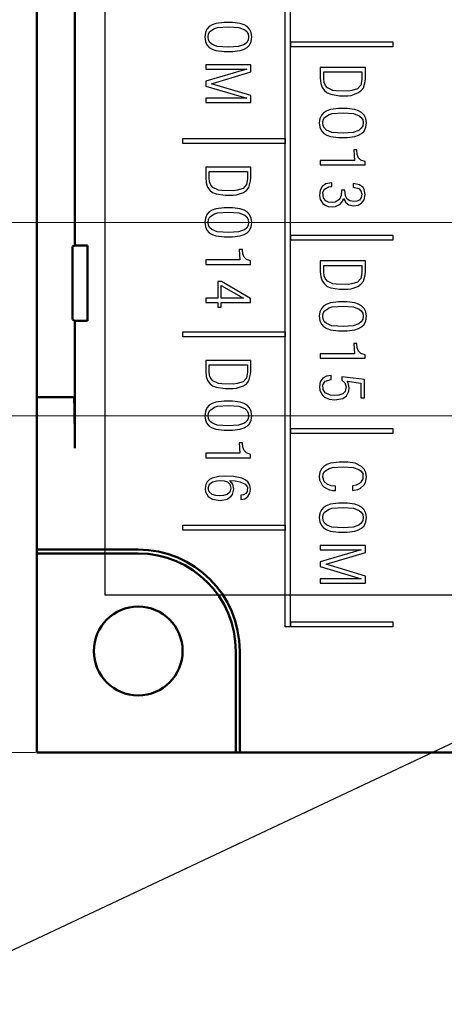
# Model space of a CAD drawing. Units: millimetres. Extents: x 2171 to 2591, y 1134 to 1431.
# Drawn here: x 2504 to 2521, y 1253 to 1292 of the extents above; entities that cross this region are included whole.
import ezdxf
from ezdxf.lldxf.tags import DXFTag

# ---------------------------------------------------------------- set-up
doc = ezdxf.new("R2010")
doc.units = ezdxf.units.MM
for name, color, linetype, lineweight in [('help', 4, 'New Line1', 25), ('main', 5, 'Continuous', 50), ('size', 7, 'Continuous', 20)]:
    doc.layers.add(name, color=color, linetype=linetype, lineweight=lineweight)
doc.styles.add('GOST', font='GOST.shx', dxfattribs={"width": 0.8, "oblique": 15})
tags = doc.linetypes.add('New Line1', pattern=[0.8, 0.5, -0.3]).pattern_tags.tags
tags[6:7] = [DXFTag(74, 4), DXFTag(75, 0), DXFTag(340, '0'), DXFTag(46, 1.0), DXFTag(50, 0.0), DXFTag(44, 0.0), DXFTag(45, 0.0)]
tags[4:5] = [DXFTag(74, 4), DXFTag(75, 0), DXFTag(340, '0'), DXFTag(46, 1.0), DXFTag(50, 0.0), DXFTag(44, 0.0), DXFTag(45, 0.0)]
doc.dimstyles.new('GOST', dxfattribs={"dimscale": 0, "dimtxt": 3.5, "dimasz": 4, "dimexe": 1.25, "dimexo": 0, "dimtad": 1, "dimdec": 1, "dimrnd": 0.5, "dimtxsty": 'GOST', "dimcen": 5, "dimclrd": 256, "dimclre": 256, "dimclrt": 256, "dimadec": 1, "dimazin": 2, "dimtfac": 1, "dimtdec": 4, "dimtmove": 0, "dimatfit": 3, "dimfxl": 0, "dimtolj": 1, "dimtzin": 0, "dimlwd": -1, "dimlwe": -1, "dimarcsym": 0})

# ---------------------------------------------------------------- blocks, each defined once
blk = doc.blocks.new('_Oblique')
at = {"color": 0, "linetype": 'ByBlock', "lineweight": -2}
blk.add_line((-0.5, -0.5), (0.5, 0.5), dxfattribs=at)
blk = doc.blocks.new('*D193')
at = {"layer": 'Defpoints', "color": 0}
for p in [(2495.137, 1276.134), (2528.67, 1276.134), (2505.096, 1262.865)]:
    blk.add_point(p, dxfattribs=at)
at = {"layer": 'size', "ltscale": 5}
for p, q in [((2528.67, 1276.134), (2493.887, 1276.134)), ((2495.137, 1266.865), (2495.137, 1276.134)), ((2505.096, 1262.865), (2493.887, 1262.865))]:
    blk.add_line(p, q, dxfattribs=at)
at = {"layer": 'size'}
blk.add_solid([(2494.471, 1266.865), (2495.804, 1266.865), (2495.137, 1262.865)], dxfattribs=at)
at = {"layer": 'size', "xscale": 4, "yscale": 4, "zscale": 4, "rotation": 90}
blk.add_blockref('_Oblique', (2495.137, 1276.134), dxfattribs=at)
at = {"layer": 'size', "linetype": 'ByBlock', "insert": (2492.5, 1271.5), "char_height": 3.5, "attachment_point": 5, "rotation": 90, "style": 'GOST'}
blk.add_mtext('\\A1;13,5', dxfattribs=at)
blk = doc.blocks.new('*D194')
at = {"layer": 'Defpoints', "color": 0}
for p in [(2488.137, 1359.754), (2528.67, 1359.754), (2528.67, 1276.134)]:
    blk.add_point(p, dxfattribs=at)
at = {"layer": 'size'}
for p, q in [((2528.67, 1359.754), (2486.887, 1359.754)), ((2488.137, 1280.134), (2488.137, 1355.754)), ((2528.67, 1276.134), (2486.887, 1276.134))]:
    blk.add_line(p, q, dxfattribs=at)
for points in [[(2488.804, 1355.754), (2487.471, 1355.754), (2488.137, 1359.754)], [(2487.471, 1280.134), (2488.804, 1280.134), (2488.137, 1276.134)]]:
    blk.add_solid(points, dxfattribs=at)
at = {"layer": 'size', "linetype": 'ByBlock', "insert": (2485.5, 1317.944), "char_height": 3.5, "attachment_point": 5, "rotation": 90, "style": 'GOST'}
blk.add_mtext('\\A1;11х7,6=84', dxfattribs=at)
blk = doc.blocks.new('*D195')
at = {"layer": 'Defpoints', "color": 0}
for p in [(2495.137, 1283.754), (2528.67, 1283.754), (2528.67, 1276.134)]:
    blk.add_point(p, dxfattribs=at)
at = {"layer": 'size', "ltscale": 5}
for p, q in [((2528.67, 1283.754), (2493.887, 1283.754)), ((2495.137, 1276.134), (2495.137, 1279.754)), ((2528.67, 1276.134), (2493.887, 1276.134))]:
    blk.add_line(p, q, dxfattribs=at)
at = {"layer": 'size'}
blk.add_solid([(2495.804, 1279.754), (2494.471, 1279.754), (2495.137, 1283.754)], dxfattribs=at)
at = {"layer": 'size', "xscale": 4, "yscale": 4, "zscale": 4, "rotation": 270}
blk.add_blockref('_Oblique', (2495.137, 1276.134), dxfattribs=at)
at = {"layer": 'size', "linetype": 'ByBlock', "insert": (2492.5, 1279.754), "char_height": 3.5, "attachment_point": 5, "rotation": 90, "style": 'GOST'}
blk.add_mtext('\\A1;7,6', dxfattribs=at)

msp = doc.modelspace()

# ---------------------------------------------------------------- linework, layer by layer
for points in [[(2514.931, 1363.265), (2515.131, 1363.265), (2515.131, 1267.816), (2514.931, 1267.816), (2514.931, 1363.265)], [(2511.761, 1291.062), (2511.788, 1290.889), (2511.841, 1290.756), (2511.935, 1290.649), (2512.055, 1290.582), (2512.201, 1290.529), (2512.521, 1290.489), (2512.855, 1290.489), (2513.161, 1290.529), (2513.308, 1290.582), (2513.428, 1290.649), (2513.521, 1290.742), (2513.588, 1290.889), (2513.614, 1291.062), (2513.588, 1291.236), (2513.521, 1291.369), (2513.428, 1291.476), (2513.308, 1291.543), (2513.161, 1291.596), (2512.855, 1291.636), (2512.521, 1291.636), (2512.201, 1291.596), (2512.055, 1291.543), (2511.935, 1291.476), (2511.841, 1291.369), (2511.788, 1291.236), (2511.761, 1291.062)], [(2511.895, 1291.062), (2511.908, 1291.182), (2511.961, 1291.276), (2512.148, 1291.396), (2512.268, 1291.436), (2512.695, 1291.463), (2513.108, 1291.436), (2513.334, 1291.343), (2513.414, 1291.276), (2513.468, 1291.182), (2513.481, 1291.062), (2513.468, 1290.942), (2513.414, 1290.849), (2513.321, 1290.769), (2513.095, 1290.689), (2512.695, 1290.662), (2512.255, 1290.689), (2512.041, 1290.782), (2511.961, 1290.849), (2511.908, 1290.942), (2511.895, 1291.062)], [(2515.149, 1290.874), (2519.174, 1290.874), (2519.174, 1290.674), (2515.149, 1290.674), (2515.149, 1290.874)], [(2513.574, 1289.969), (2511.801, 1289.969), (2511.801, 1289.796), (2513.414, 1289.796), (2511.801, 1289.315), (2511.801, 1289.129), (2513.414, 1288.649), (2511.801, 1288.649), (2511.801, 1288.475), (2513.574, 1288.475), (2513.574, 1288.755), (2512.028, 1289.222), (2513.574, 1289.689), (2513.574, 1289.969)], [(2516.314, 1289.856), (2516.314, 1289.443), (2516.328, 1289.23), (2516.381, 1289.07), (2516.475, 1288.95), (2516.581, 1288.856), (2516.728, 1288.803), (2517.075, 1288.75), (2517.395, 1288.75), (2517.529, 1288.763), (2517.796, 1288.856), (2517.916, 1288.936), (2518.009, 1289.056), (2518.076, 1289.309), (2518.09, 1289.429), (2518.09, 1289.856), (2516.314, 1289.856)], [(2517.956, 1289.683), (2517.956, 1289.389), (2517.916, 1289.163), (2517.783, 1289.016), (2517.556, 1288.95), (2517.409, 1288.923), (2516.942, 1288.936), (2516.808, 1288.95), (2516.595, 1289.056), (2516.515, 1289.15), (2516.461, 1289.27), (2516.448, 1289.429), (2516.448, 1289.683), (2517.956, 1289.683)], [(2516.274, 1287.677), (2516.301, 1287.503), (2516.354, 1287.37), (2516.448, 1287.263), (2516.568, 1287.197), (2516.715, 1287.143), (2517.035, 1287.103), (2517.369, 1287.103), (2517.676, 1287.143), (2517.823, 1287.197), (2517.943, 1287.263), (2518.036, 1287.357), (2518.103, 1287.503), (2518.13, 1287.677), (2518.103, 1287.85), (2518.036, 1287.983), (2517.943, 1288.09), (2517.823, 1288.156), (2517.676, 1288.21), (2517.369, 1288.25), (2517.035, 1288.25), (2516.715, 1288.21), (2516.568, 1288.156), (2516.448, 1288.09), (2516.354, 1287.983), (2516.301, 1287.85), (2516.274, 1287.677)], [(2516.408, 1287.677), (2516.421, 1287.797), (2516.475, 1287.89), (2516.661, 1288.01), (2516.782, 1288.05), (2517.209, 1288.076), (2517.622, 1288.05), (2517.849, 1287.957), (2517.929, 1287.89), (2517.983, 1287.797), (2517.996, 1287.677), (2517.983, 1287.557), (2517.929, 1287.463), (2517.836, 1287.383), (2517.609, 1287.303), (2517.209, 1287.277), (2516.768, 1287.303), (2516.555, 1287.397), (2516.475, 1287.463), (2516.421, 1287.557), (2516.408, 1287.677)], [(2510.899, 1287.064), (2514.924, 1287.064), (2514.924, 1286.864), (2510.899, 1286.864), (2510.899, 1287.064)], [(2517.636, 1286.61), (2517.662, 1286.197), (2516.314, 1286.197), (2516.314, 1286.024), (2518.076, 1286.024), (2518.076, 1286.157), (2517.916, 1286.21), (2517.823, 1286.304), (2517.769, 1286.437), (2517.756, 1286.61), (2517.636, 1286.61)], [(2511.801, 1285.936), (2511.801, 1285.523), (2511.815, 1285.309), (2511.868, 1285.149), (2511.961, 1285.029), (2512.068, 1284.936), (2512.215, 1284.883), (2512.561, 1284.829), (2512.881, 1284.829), (2513.015, 1284.843), (2513.281, 1284.936), (2513.401, 1285.016), (2513.494, 1285.136), (2513.561, 1285.389), (2513.574, 1285.509), (2513.574, 1285.936), (2511.801, 1285.936)], [(2513.441, 1285.763), (2513.441, 1285.469), (2513.401, 1285.243), (2513.268, 1285.096), (2513.041, 1285.029), (2512.895, 1285.003), (2512.428, 1285.016), (2512.295, 1285.029), (2512.081, 1285.136), (2512.001, 1285.229), (2511.948, 1285.349), (2511.935, 1285.509), (2511.935, 1285.763), (2513.441, 1285.763)], [(2517.142, 1285.024), (2517.129, 1284.811), (2517.075, 1284.664), (2516.902, 1284.557), (2516.782, 1284.544), (2516.635, 1284.557), (2516.528, 1284.611), (2516.434, 1284.717), (2516.408, 1284.944), (2516.475, 1285.064), (2516.635, 1285.157), (2516.768, 1285.171), (2516.768, 1285.317), (2516.528, 1285.277), (2516.381, 1285.171), (2516.314, 1285.024), (2516.288, 1284.811), (2516.314, 1284.664), (2516.408, 1284.504), (2516.501, 1284.438), (2516.621, 1284.384), (2516.782, 1284.371), (2516.915, 1284.384), (2517.102, 1284.477), (2517.195, 1284.611), (2517.222, 1284.704), (2517.315, 1284.544), (2517.436, 1284.451), (2517.622, 1284.411), (2517.809, 1284.438), (2517.943, 1284.517), (2518.036, 1284.651), (2518.076, 1284.851), (2518.036, 1285.051), (2517.996, 1285.131), (2517.863, 1285.237), (2517.609, 1285.291), (2517.609, 1285.144), (2517.836, 1285.091), (2517.916, 1284.997), (2517.956, 1284.864), (2517.929, 1284.731), (2517.863, 1284.637), (2517.756, 1284.597), (2517.636, 1284.584), (2517.476, 1284.611), (2517.369, 1284.677), (2517.302, 1284.797), (2517.275, 1285.024), (2517.142, 1285.024)], [(2511.761, 1283.756), (2511.788, 1283.582), (2511.841, 1283.449), (2511.935, 1283.342), (2512.055, 1283.276), (2512.201, 1283.222), (2512.521, 1283.182), (2512.855, 1283.182), (2513.161, 1283.222), (2513.308, 1283.276), (2513.428, 1283.342), (2513.521, 1283.436), (2513.588, 1283.582), (2513.614, 1283.756), (2513.588, 1283.929), (2513.521, 1284.063), (2513.428, 1284.169), (2513.308, 1284.236), (2513.161, 1284.289), (2512.855, 1284.329), (2512.521, 1284.329), (2512.201, 1284.289), (2512.055, 1284.236), (2511.935, 1284.169), (2511.841, 1284.063), (2511.788, 1283.929), (2511.761, 1283.756)], [(2511.895, 1283.756), (2511.908, 1283.876), (2511.961, 1283.969), (2512.148, 1284.089), (2512.268, 1284.129), (2512.695, 1284.156), (2513.108, 1284.129), (2513.334, 1284.036), (2513.414, 1283.969), (2513.468, 1283.876), (2513.481, 1283.756), (2513.468, 1283.636), (2513.414, 1283.542), (2513.321, 1283.462), (2513.095, 1283.382), (2512.695, 1283.356), (2512.255, 1283.382), (2512.041, 1283.476), (2511.961, 1283.542), (2511.908, 1283.636), (2511.895, 1283.756)], [(2515.149, 1283.254), (2519.174, 1283.254), (2519.174, 1283.054), (2515.149, 1283.054), (2515.149, 1283.254)], [(2513.121, 1282.689), (2513.148, 1282.276), (2511.801, 1282.276), (2511.801, 1282.102), (2513.561, 1282.102), (2513.561, 1282.236), (2513.401, 1282.289), (2513.308, 1282.382), (2513.254, 1282.516), (2513.241, 1282.689), (2513.121, 1282.689)], [(2516.314, 1282.236), (2516.314, 1281.823), (2516.328, 1281.61), (2516.381, 1281.45), (2516.475, 1281.33), (2516.581, 1281.236), (2516.728, 1281.183), (2517.075, 1281.13), (2517.395, 1281.13), (2517.529, 1281.143), (2517.796, 1281.236), (2517.916, 1281.316), (2518.009, 1281.436), (2518.076, 1281.689), (2518.09, 1281.809), (2518.09, 1282.236), (2516.314, 1282.236)], [(2517.956, 1282.063), (2517.956, 1281.769), (2517.916, 1281.543), (2517.783, 1281.396), (2517.556, 1281.33), (2517.409, 1281.303), (2516.942, 1281.316), (2516.808, 1281.33), (2516.595, 1281.436), (2516.515, 1281.53), (2516.461, 1281.65), (2516.448, 1281.809), (2516.448, 1282.063), (2517.956, 1282.063)], [(2513.561, 1280.755), (2512.415, 1281.422), (2512.281, 1281.422), (2512.281, 1280.769), (2511.801, 1280.769), (2511.801, 1280.595), (2512.281, 1280.595), (2512.281, 1280.422), (2512.401, 1280.422), (2512.401, 1280.595), (2513.561, 1280.595), (2513.561, 1280.755)], [(2512.401, 1281.275), (2513.281, 1280.769), (2512.401, 1280.769), (2512.401, 1281.275)], [(2516.274, 1280.057), (2516.301, 1279.883), (2516.354, 1279.75), (2516.448, 1279.643), (2516.568, 1279.577), (2516.715, 1279.523), (2517.035, 1279.483), (2517.369, 1279.483), (2517.676, 1279.523), (2517.823, 1279.577), (2517.943, 1279.643), (2518.036, 1279.737), (2518.103, 1279.883), (2518.13, 1280.057), (2518.103, 1280.23), (2518.036, 1280.363), (2517.943, 1280.47), (2517.823, 1280.536), (2517.676, 1280.59), (2517.369, 1280.63), (2517.035, 1280.63), (2516.715, 1280.59), (2516.568, 1280.536), (2516.448, 1280.47), (2516.354, 1280.363), (2516.301, 1280.23), (2516.274, 1280.057)], [(2516.408, 1280.057), (2516.421, 1280.177), (2516.475, 1280.27), (2516.661, 1280.39), (2516.782, 1280.43), (2517.209, 1280.456), (2517.622, 1280.43), (2517.849, 1280.337), (2517.929, 1280.27), (2517.983, 1280.177), (2517.996, 1280.057), (2517.983, 1279.937), (2517.929, 1279.843), (2517.836, 1279.763), (2517.609, 1279.683), (2517.209, 1279.657), (2516.768, 1279.683), (2516.555, 1279.777), (2516.475, 1279.843), (2516.421, 1279.937), (2516.408, 1280.057)], [(2510.899, 1279.444), (2514.924, 1279.444), (2514.924, 1279.244), (2510.899, 1279.244), (2510.899, 1279.444)], [(2517.636, 1278.99), (2517.662, 1278.577), (2516.314, 1278.577), (2516.314, 1278.404), (2518.076, 1278.404), (2518.076, 1278.537), (2517.916, 1278.59), (2517.823, 1278.684), (2517.769, 1278.817), (2517.756, 1278.99), (2517.636, 1278.99)], [(2511.801, 1278.316), (2511.801, 1277.903), (2511.815, 1277.689), (2511.868, 1277.529), (2511.961, 1277.409), (2512.068, 1277.316), (2512.215, 1277.263), (2512.561, 1277.209), (2512.881, 1277.209), (2513.015, 1277.223), (2513.281, 1277.316), (2513.401, 1277.396), (2513.494, 1277.516), (2513.561, 1277.769), (2513.574, 1277.889), (2513.574, 1278.316), (2511.801, 1278.316)], [(2513.441, 1278.143), (2513.441, 1277.849), (2513.401, 1277.623), (2513.268, 1277.476), (2513.041, 1277.409), (2512.895, 1277.383), (2512.428, 1277.396), (2512.295, 1277.409), (2512.081, 1277.516), (2512.001, 1277.609), (2511.948, 1277.729), (2511.935, 1277.889), (2511.935, 1278.143), (2513.441, 1278.143)], [(2518.049, 1277.564), (2517.155, 1277.671), (2517.155, 1277.537), (2517.275, 1277.431), (2517.329, 1277.271), (2517.289, 1277.097), (2517.195, 1277.004), (2517.048, 1276.951), (2516.888, 1276.937), (2516.715, 1276.951), (2516.501, 1277.044), (2516.421, 1277.177), (2516.408, 1277.351), (2516.501, 1277.497), (2516.741, 1277.564), (2516.741, 1277.724), (2516.555, 1277.697), (2516.408, 1277.617), (2516.314, 1277.471), (2516.288, 1277.271), (2516.301, 1277.137), (2516.394, 1276.951), (2516.475, 1276.871), (2516.661, 1276.791), (2516.888, 1276.764), (2517.195, 1276.818), (2517.342, 1276.924), (2517.436, 1277.111), (2517.449, 1277.231), (2517.409, 1277.431), (2517.369, 1277.497), (2517.916, 1277.417), (2517.916, 1276.844), (2518.049, 1276.844), (2518.049, 1277.564)], [(2511.761, 1276.136), (2511.788, 1275.962), (2511.841, 1275.829), (2511.935, 1275.722), (2512.055, 1275.656), (2512.201, 1275.602), (2512.521, 1275.562), (2512.855, 1275.562), (2513.161, 1275.602), (2513.308, 1275.656), (2513.428, 1275.722), (2513.521, 1275.816), (2513.588, 1275.962), (2513.614, 1276.136), (2513.588, 1276.309), (2513.521, 1276.443), (2513.428, 1276.549), (2513.308, 1276.616), (2513.161, 1276.669), (2512.855, 1276.709), (2512.521, 1276.709), (2512.201, 1276.669), (2512.055, 1276.616), (2511.935, 1276.549), (2511.841, 1276.443), (2511.788, 1276.309), (2511.761, 1276.136)], [(2511.895, 1276.136), (2511.908, 1276.256), (2511.961, 1276.349), (2512.148, 1276.469), (2512.268, 1276.509), (2512.695, 1276.536), (2513.108, 1276.509), (2513.334, 1276.416), (2513.414, 1276.349), (2513.468, 1276.256), (2513.481, 1276.136), (2513.468, 1276.016), (2513.414, 1275.922), (2513.321, 1275.842), (2513.095, 1275.762), (2512.695, 1275.736), (2512.255, 1275.762), (2512.041, 1275.856), (2511.961, 1275.922), (2511.908, 1276.016), (2511.895, 1276.136)], [(2515.149, 1275.634), (2519.174, 1275.634), (2519.174, 1275.434), (2515.149, 1275.434), (2515.149, 1275.634)], [(2513.121, 1275.069), (2513.148, 1274.656), (2511.801, 1274.656), (2511.801, 1274.482), (2513.561, 1274.482), (2513.561, 1274.616), (2513.401, 1274.669), (2513.308, 1274.762), (2513.254, 1274.896), (2513.241, 1275.069), (2513.121, 1275.069)], [(2516.915, 1273.356), (2516.741, 1273.37), (2516.581, 1273.436), (2516.461, 1273.543), (2516.408, 1273.716), (2516.421, 1273.85), (2516.475, 1273.943), (2516.661, 1274.063), (2516.795, 1274.103), (2517.222, 1274.129), (2517.609, 1274.103), (2517.836, 1274.023), (2517.929, 1273.956), (2517.983, 1273.863), (2517.983, 1273.65), (2517.916, 1273.516), (2517.863, 1273.463), (2517.729, 1273.396), (2517.582, 1273.37), (2517.582, 1273.196), (2517.796, 1273.236), (2517.889, 1273.276), (2518.036, 1273.41), (2518.09, 1273.503), (2518.13, 1273.73), (2518.103, 1273.903), (2518.036, 1274.036), (2517.943, 1274.143), (2517.689, 1274.263), (2517.395, 1274.303), (2517.062, 1274.303), (2516.715, 1274.263), (2516.568, 1274.209), (2516.448, 1274.143), (2516.354, 1274.049), (2516.301, 1273.916), (2516.274, 1273.743), (2516.288, 1273.61), (2516.381, 1273.396), (2516.461, 1273.316), (2516.675, 1273.223), (2516.795, 1273.196), (2516.915, 1273.196), (2516.915, 1273.356)], [(2511.775, 1273.269), (2511.788, 1273.135), (2511.895, 1272.949), (2512.068, 1272.855), (2512.361, 1272.802), (2512.641, 1272.855), (2512.801, 1272.962), (2512.855, 1273.029), (2512.908, 1273.242), (2512.868, 1273.442), (2512.748, 1273.589), (2512.961, 1273.575), (2513.161, 1273.535), (2513.348, 1273.442), (2513.441, 1273.322), (2513.428, 1273.149), (2513.374, 1273.069), (2513.281, 1273.015), (2513.175, 1273.002), (2513.175, 1272.842), (2513.334, 1272.869), (2513.454, 1272.949), (2513.534, 1273.082), (2513.561, 1273.242), (2513.534, 1273.402), (2513.454, 1273.535), (2513.348, 1273.615), (2513.215, 1273.682), (2512.895, 1273.749), (2512.575, 1273.762), (2512.321, 1273.749), (2512.055, 1273.682), (2511.948, 1273.629), (2511.855, 1273.535), (2511.801, 1273.429), (2511.775, 1273.269)], [(2512.788, 1273.282), (2512.748, 1273.122), (2512.641, 1273.029), (2512.495, 1272.989), (2512.348, 1272.975), (2512.201, 1272.989), (2512.055, 1273.029), (2511.935, 1273.135), (2511.895, 1273.282), (2511.948, 1273.442), (2512.068, 1273.535), (2512.228, 1273.575), (2512.388, 1273.589), (2512.521, 1273.575), (2512.655, 1273.535), (2512.748, 1273.442), (2512.788, 1273.282)], [(2516.274, 1272.123), (2516.301, 1271.95), (2516.354, 1271.817), (2516.448, 1271.71), (2516.568, 1271.644), (2516.715, 1271.59), (2517.035, 1271.55), (2517.369, 1271.55), (2517.676, 1271.59), (2517.823, 1271.644), (2517.943, 1271.71), (2518.036, 1271.803), (2518.103, 1271.95), (2518.13, 1272.123), (2518.103, 1272.297), (2518.036, 1272.43), (2517.943, 1272.537), (2517.823, 1272.603), (2517.676, 1272.657), (2517.369, 1272.697), (2517.035, 1272.697), (2516.715, 1272.657), (2516.568, 1272.603), (2516.448, 1272.537), (2516.354, 1272.43), (2516.301, 1272.297), (2516.274, 1272.123)], [(2516.408, 1272.123), (2516.421, 1272.243), (2516.475, 1272.337), (2516.661, 1272.457), (2516.782, 1272.497), (2517.209, 1272.523), (2517.622, 1272.497), (2517.849, 1272.403), (2517.929, 1272.337), (2517.983, 1272.243), (2517.996, 1272.123), (2517.983, 1272.003), (2517.929, 1271.91), (2517.836, 1271.83), (2517.609, 1271.75), (2517.209, 1271.723), (2516.768, 1271.75), (2516.555, 1271.843), (2516.475, 1271.91), (2516.421, 1272.003), (2516.408, 1272.123)], [(2510.899, 1271.824), (2514.924, 1271.824), (2514.924, 1271.624), (2510.899, 1271.624), (2510.899, 1271.824)], [(2518.09, 1271.03), (2516.314, 1271.03), (2516.314, 1270.857), (2517.929, 1270.857), (2516.314, 1270.377), (2516.314, 1270.191), (2517.929, 1269.711), (2516.314, 1269.711), (2516.314, 1269.537), (2518.09, 1269.537), (2518.09, 1269.817), (2516.541, 1270.284), (2518.09, 1270.75), (2518.09, 1271.03)], [(2515.149, 1268.014), (2519.174, 1268.014), (2519.174, 1267.814), (2515.149, 1267.814), (2515.149, 1268.014)]]:
    msp.add_lwpolyline(points)
at = {"layer": 'help', "ltscale": 5}
for p, q in [((2507.827, 1363.204), (2507.827, 1269.074)), ((2507.827, 1269.074), (2531.97, 1269.074))]:
    msp.add_line(p, q, dxfattribs=at)
at = {"layer": 'help', "linetype": 'ByBlock', "ltscale": 5}
msp.add_line((2499.652, 1252.943), (2529.384, 1266.944), dxfattribs=at)
at = {"layer": 'main'}
for p, q in [((2505.137, 1276.865), (2505.137, 1372.865)), ((2506.637, 1366.883), (2506.637, 1282.848)), ((2506.637, 1282.848), (2506.547, 1282.803)), ((2506.547, 1279.928), (2506.547, 1282.803)), ((2506.637, 1282.848), (2507.137, 1282.848)), ((2507.137, 1282.848), (2507.137, 1279.883)), ((2506.547, 1279.928), (2506.637, 1279.883)), ((2506.637, 1279.883), (2506.637, 1274.865)), ((2507.137, 1279.883), (2506.637, 1279.883)), ((2505.137, 1276.865), (2505.902, 1276.865)), ((2505.137, 1274.865), (2505.137, 1276.865)), ((2505.902, 1276.865), (2506.441, 1276.865)), ((2506.535, 1276.865), (2506.602, 1276.865)), ((2505.137, 1270.865), (2505.137, 1274.865)), ((2505.137, 1270.711), (2505.137, 1270.865)), ((2505.137, 1270.865), (2509.137, 1270.865)), ((2509.137, 1270.711), (2505.137, 1270.711)), ((2505.137, 1270.711), (2505.137, 1262.865)), ((2512.983, 1266.865), (2512.983, 1262.865)), ((2513.137, 1266.865), (2513.137, 1262.865)), ((2505.137, 1262.865), (2512.983, 1262.865)), ((2512.983, 1262.865), (2513.137, 1262.865)), ((2513.137, 1262.865), (2520.637, 1262.865))]:
    msp.add_line(p, q, dxfattribs=at)
msp.add_circle((2509.137, 1266.865), 1.75, dxfattribs=at)
for radius in [4, 3.846]:
    msp.add_arc((2509.137, 1266.865), radius, 0, 90, dxfattribs=at)
msp.add_ellipse((2506.602, 1274.865), major_axis=(0, 2), ratio=0.017455, start_param=4.712389, end_param=6.283185, dxfattribs=at)
msp.add_open_spline([(2506.441, 1276.865), (2506.5, 1276.865), (2506.532, 1276.865), (2506.535, 1276.865)], degree=3, dxfattribs=at)
msp.add_open_spline([(2520.637, 1262.865), (2520.669, 1262.865), (2520.732, 1262.865), (2520.825, 1262.865), (2520.916, 1262.865), (2521.04, 1262.865), (2521.19, 1262.865), (2521.349, 1262.865), (2521.479, 1262.865), (2521.57, 1262.865), (2521.627, 1262.865), (2521.634, 1262.865), (2521.637, 1262.865)], degree=3, knots=[0, 0, 0, 0, 0.060259, 0.1200207, 0.1798243, 0.2402078, 0.3699983, 0.5001303, 0.629921, 0.7600531, 0.8799433, 1, 1, 1, 1], dxfattribs=at)

# ---------------------------------------------------------------- dimensions: what is measured, and where the dimension line sits
at = {"layer": 'size'}
dim = msp.add_linear_dim(base=(2488.137, 1359.754), p1=(2528.67, 1276.134), p2=(2528.67, 1359.754), angle=90, text='11х7,6=<>', dimstyle='GOST', override={"dimscale": 1, "dimdec": 0, "dimlfac": 1, "dimtxsty": 'GOST', "dimsah": 1, "dimtolj": 1}, dxfattribs=at)
dim.commit()
dim.dimension.update_dxf_attribs({"geometry": '*D194', "text_midpoint": (2485.5, 1317.944)})
at = {"layer": 'size', "linetype": 'ByBlock', "ltscale": 5}
dim = msp.add_linear_dim(base=(2495.137, 1283.754), p1=(2528.67, 1276.134), p2=(2528.67, 1283.754), angle=90, dimstyle='GOST', override={"dimscale": 1, "dimrnd": 0, "dimtxsty": 'GOST', "dimblk1": 'Oblique', "dimsah": 1}, dxfattribs=at)
dim.commit()
dim.dimension.update_dxf_attribs({"geometry": '*D195', "text_midpoint": (2495.137, 1279.754), "dimtype": 160})
at = {"layer": 'size', "ltscale": 5}
dim = msp.add_linear_dim(base=(2495.137, 1276.134), p1=(2505.096, 1262.865), p2=(2528.67, 1276.134), angle=90, dimstyle='GOST', override={"dimscale": 1, "dimlfac": 1, "dimtxsty": 'GOST', "dimblk2": 'Oblique', "dimsah": 1, "dimtolj": 1}, dxfattribs=at)
dim.commit()
dim.dimension.update_dxf_attribs({"geometry": '*D193', "text_midpoint": (2492.5, 1271.5)})

doc.saveas('drawing.dxf')
